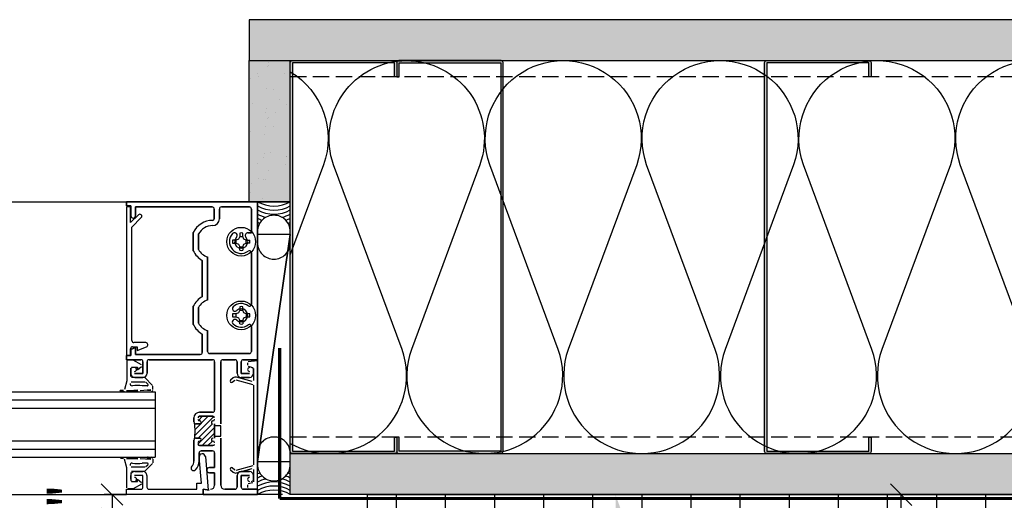
# Model space of a CAD drawing. Units: inches. Extents: x -71 to 927, y -720 to 301.
# Drawn here: x 615 to 631, y -360 to -353 of the extents above; entities that cross this region are included whole.
import ezdxf
from ezdxf import colors
from ezdxf.entities.mleader import LeaderData, LeaderLine
from ezdxf.math import Vec2, Vec3

# ---------------------------------------------------------------- set-up
doc = ezdxf.new("R2010")
doc.units = ezdxf.units.IN
doc.header["$MEASUREMENT"] = 0
doc.header["$PDMODE"] = 3
doc.linetypes.add('DASH', pattern=[0.35, 0.25, -0.1])
doc.layers.get('Defpoints').update_dxf_attribs({"lineweight": 0})
doc.layers.add('!74_Arch_Lines', color=7, linetype='Continuous', lineweight=25, transparency=0.25)
doc.layers.add('!74_Panels_Dimensions', color=5, linetype='Continuous', lineweight=25)
doc.styles.add('!74_Dim', font='isocpeur.ttf', dxfattribs={"width": 0.85})
doc.dimstyles.new('!74_3', dxfattribs={"dimscale": 4, "dimtxt": 0.15, "dimasz": 0.082, "dimexe": 0.03, "dimexo": 0.03, "dimgap": 0.045, "dimtad": 1, "dimdec": 4, "dimrnd": 0.0625, "dimzin": 0, "dimlunit": 4, "dimtxsty": '!74_Dim', "dimblk": 'OBLIQUE', "dimcen": 0.13, "dimclrd": 256, "dimclre": 256, "dimclrt": 256, "dimazin": 2, "dimtp": 0.25, "dimtm": 0.25, "dimtfac": 0.7, "dimtdec": 4, "dimtmove": 1, "dimatfit": 2, "dimldrblk": 'OPEN90', "dimfxl": 7, "dimtolj": 1, "dimlwd": -1, "dimlwe": -1, "dimarcsym": 0})

# ---------------------------------------------------------------- blocks, each defined once
blk = doc.blocks.new('*U344')
at = {"layer": '!74_Arch_Lines'}
h = blk.add_hatch(dxfattribs=at)
h.set_pattern_fill('AR-SAND', color=256, scale=0.25, angle=45)
h.set_pattern_definition([(82.5, (0.6171, 0.3125), (-0.351753, 0.329482), [0, -0.38, 0, -0.425, 0, -0.40625]), (52.5, (0.6171, 0.3125), (-0.186034, 0.811745), [0, -0.205, 0, -0.3425, 0, -0.13125]), (12.5, (0.3997, 0.09506), (0.549507, 0.551508), [0, -0.125, 0, -0.45, 0, -0.5875]), (2.5, (0.3997, 0.09506), (0.37626, 0.686566), [0, -0.0625, 0, -0.295, 0, -0.3375])])
h.paths.add_polyline_path([(-16.614, 0), (17.231, 0), (17.231, 0.625), (-16.614, 0.625)])
at = {"transparency": 33554457}
h = blk.add_hatch(color=256, dxfattribs=at)
h.dxf.hatch_style = 1
h.paths.add_polyline_path([(-16.614, 0), (17.231, 0), (17.231, 0.625), (-16.614, 0.625)])
at = {"layer": '!74_Arch_Lines'}
blk.add_lwpolyline([(-16.614, 0), (17.231, 0), (17.231, 0.625), (-16.614, 0.625)], close=True, dxfattribs=at)
blk = doc.blocks.new('*U351')
at = {"layer": '!74_Arch_Lines'}
h = blk.add_hatch(dxfattribs=at)
h.set_pattern_fill('AR-SAND', color=256, scale=0.25, angle=45)
h.set_pattern_definition([(82.5, (1.2474, 0.3125), (-0.351753, 0.329482), [0, -0.38, 0, -0.425, 0, -0.40625]), (52.5, (1.2474, 0.3125), (-0.186034, 0.811745), [0, -0.205, 0, -0.3425, 0, -0.13125]), (12.5, (1.02998, 0.09506), (0.549507, 0.551508), [0, -0.125, 0, -0.45, 0, -0.5875]), (2.5, (1.03, 0.09506), (0.37626, 0.686566), [0, -0.0625, 0, -0.295, 0, -0.3375])])
h.paths.add_polyline_path([(-16.614, 0), (17.862, 0), (17.862, 0.625), (-16.614, 0.625)])
at = {"transparency": 33554457}
h = blk.add_hatch(color=256, dxfattribs=at)
h.dxf.hatch_style = 1
h.paths.add_polyline_path([(-16.614, 0), (17.862, 0), (17.862, 0.625), (-16.614, 0.625)])
at = {"layer": '!74_Arch_Lines'}
blk.add_lwpolyline([(-16.614, 0), (17.862, 0), (17.862, 0.625), (-16.614, 0.625)], close=True, dxfattribs=at)
blk = doc.blocks.new('*U347')
at = {"layer": '!74_Arch_Lines'}
h = blk.add_hatch(dxfattribs=at)
h.set_pattern_fill('AR-SAND', color=256, scale=0.25, angle=45)
h.set_pattern_definition([(82.5, (0.9463, 0.3125), (-0.35175, 0.32948), [0, -0.38, 0, -0.425, 0, -0.40625]), (52.5, (0.9463, 0.3125), (-0.18603, 0.81174), [0, -0.205, 0, -0.3425, 0, -0.13125]), (12.5, (0.72888, 0.09506), (0.54951, 0.55151), [0, -0.125, 0, -0.45, 0, -0.5875]), (2.5, (0.7289, 0.09506), (0.37626, 0.68657), [0, -0.0625, 0, -0.295, 0, -0.3375])])
h.paths.add_polyline_path([(-0.604, 0), (1.551, 0), (1.551, 0.625), (-0.604, 0.625)])
at = {"transparency": 33554457}
h = blk.add_hatch(color=256, dxfattribs=at)
h.dxf.hatch_style = 1
h.paths.add_polyline_path([(-0.604, 0), (1.551, 0), (1.551, 0.625), (-0.604, 0.625)])
at = {"layer": '!74_Arch_Lines'}
blk.add_lwpolyline([(-0.604, 0), (1.551, 0), (1.551, 0.625), (-0.604, 0.625)], close=True, dxfattribs=at)
blk = doc.blocks.new('_Oblique')
at = {"color": 0, "linetype": 'ByBlock', "lineweight": -2}
blk.add_line((-0.5, -0.5), (0.5, 0.5), dxfattribs=at)
blk = doc.blocks.new('*D447')
at = {"layer": '!74_Panels_Dimensions', "transparency": 16777216}
for p, q in [((619.485, -359.793), (616.763, -359.793)), ((616.883, -359.793), (616.883, -360.168)), ((619.48, -360.168), (616.763, -360.168))]:
    blk.add_line(p, q, dxfattribs=at)
at = {"layer": 'Defpoints', "color": 0, "transparency": 16777216}
for p in [(619.605, -359.793), (616.883, -360.168), (619.6, -360.168)]:
    blk.add_point(p, dxfattribs=at)
at = {"layer": '!74_Panels_Dimensions', "transparency": 16777216, "xscale": 0.328, "yscale": 0.328, "zscale": 0.328}
for p, rotation in [((616.883, -359.793), 90), ((616.883, -360.168), 270)]:
    blk.add_blockref('_Oblique', p, dxfattribs=dict(at, rotation=rotation))
at = {"layer": '!74_Panels_Dimensions', "transparency": 16777216, "insert": (616.213, -359.981), "char_height": 0.6, "attachment_point": 5, "rotation": 90, "style": '!74_Dim'}
blk.add_mtext('\\A1;{\\H0.7x;\\S3/8;}"', dxfattribs=at)
blk = doc.blocks.new('_Open90')
at = {"color": 0, "linetype": 'ByBlock', "lineweight": -2}
for p, q in [((-0.5, 0.5), (0, 0)), ((0, 0), (-1, 0)), ((0, 0), (-0.5, -0.5))]:
    blk.add_line(p, q, dxfattribs=at)
blk = doc.blocks.new('*D480')
at = {"layer": '!74_Panels_Dimensions', "transparency": 16777216}
for p, q in [((629.021, -359.797), (628.815, -359.797)), ((628.935, -364.743), (628.935, -359.797)), ((629.534, -364.743), (628.815, -364.743))]:
    blk.add_line(p, q, dxfattribs=at)
at = {"layer": 'Defpoints', "color": 0, "transparency": 16777216}
for p in [(628.935, -359.797), (629.141, -359.797), (629.654, -364.743)]:
    blk.add_point(p, dxfattribs=at)
at = {"layer": '!74_Panels_Dimensions', "transparency": 16777216, "xscale": 0.328, "yscale": 0.328, "zscale": 0.328}
for p, rotation in [((628.935, -359.797), 90), ((628.935, -364.743), 270)]:
    blk.add_blockref('_Oblique', p, dxfattribs=dict(at, rotation=rotation))
at = {"layer": '!74_Panels_Dimensions', "transparency": 16777216, "insert": (628.525, -362.689), "char_height": 0.46, "attachment_point": 5, "rotation": 90, "style": '!74_Dim'}
blk.add_mtext('\\A1;D', dxfattribs=at)

msp = doc.modelspace()

# ---------------------------------------------------------------- hatches: boundary and pattern name
at = {"layer": '!74_Arch_Lines', "transparency": 33554559}
h = msp.add_hatch(color=256, dxfattribs=at)
h.dxf.hatch_style = 1
edge = h.paths.add_edge_path()
edge.add_line((619.63648, -353.16819), (621.19898, -353.16819))
edge.add_arc((621.19898, -353.19944), 0.03125, 0, 90, ccw=False)
edge.add_line((621.23023, -353.19944), (621.23023, -353.41819))
edge.add_line((621.23023, -353.41819), (621.19507, -353.41819))
edge.add_line((621.19507, -353.41819), (621.19507, -353.20334))
edge.add_line((621.19507, -353.20334), (619.64038, -353.20334))
edge.add_line((619.64038, -353.20334), (619.64038, -359.13303))
edge.add_line((619.64038, -359.13303), (621.19507, -359.13303))
edge.add_line((621.19507, -359.13303), (621.19507, -358.91819))
edge.add_line((621.19507, -358.91819), (621.23023, -358.91819))
edge.add_line((621.23023, -358.91819), (621.23023, -359.13694))
edge.add_arc((621.19898, -359.13694), 0.03125, 270, 360, ccw=False)
edge.add_line((621.19898, -359.16819), (619.63648, -359.16819))
edge.add_arc((619.63648, -359.13694), 0.03125, 180, 270, ccw=False)
edge.add_line((619.60523, -359.13694), (619.60523, -353.19944))
edge.add_arc((619.63648, -353.19944), 0.03125, 90, 180, ccw=False)
h = msp.add_hatch(color=256, dxfattribs=at)
h.dxf.hatch_style = 1
edge = h.paths.add_edge_path()
edge.add_line((622.82398, -353.16819), (621.26148, -353.16819))
edge.add_arc((621.26148, -353.19944), 0.03125, 90, 180)
edge.add_line((621.23023, -353.19944), (621.23023, -353.41819))
edge.add_line((621.23023, -353.41819), (621.26538, -353.41819))
edge.add_line((621.26538, -353.41819), (621.26538, -353.20334))
edge.add_line((621.26538, -353.20334), (622.82007, -353.20334))
edge.add_line((622.82007, -353.20334), (622.82007, -359.13303))
edge.add_line((622.82007, -359.13303), (621.26538, -359.13303))
edge.add_line((621.26538, -359.13303), (621.26538, -358.91819))
edge.add_line((621.26538, -358.91819), (621.23023, -358.91819))
edge.add_line((621.23023, -358.91819), (621.23023, -359.13694))
edge.add_arc((621.26148, -359.13694), 0.03125, 180, 270)
edge.add_line((621.26148, -359.16819), (622.82398, -359.16819))
edge.add_arc((622.82398, -359.13694), 0.03125, 270, 360)
edge.add_line((622.85523, -359.13694), (622.85523, -353.19944))
edge.add_arc((622.82398, -353.19944), 0.03125, 0, 90)
h = msp.add_hatch(color=256, dxfattribs=at)
h.dxf.hatch_style = 1
edge = h.paths.add_edge_path()
edge.add_line((626.88064, -353.16819), (628.44314, -353.16819))
edge.add_arc((628.44314, -353.19944), 0.03125, 0, 90, ccw=False)
edge.add_line((628.47439, -353.19944), (628.47439, -353.41819))
edge.add_line((628.47439, -353.41819), (628.43923, -353.41819))
edge.add_line((628.43923, -353.41819), (628.43923, -353.20334))
edge.add_line((628.43923, -353.20334), (626.88455, -353.20334))
edge.add_line((626.88455, -353.20334), (626.88455, -359.13303))
edge.add_line((626.88455, -359.13303), (628.43923, -359.13303))
edge.add_line((628.43923, -359.13303), (628.43923, -358.91819))
edge.add_line((628.43923, -358.91819), (628.47439, -358.91819))
edge.add_line((628.47439, -358.91819), (628.47439, -359.13694))
edge.add_arc((628.44314, -359.13694), 0.03125, 270, 360, ccw=False)
edge.add_line((628.44314, -359.16819), (626.88064, -359.16819))
edge.add_arc((626.88064, -359.13694), 0.03125, 180, 270, ccw=False)
edge.add_line((626.84939, -359.13694), (626.84939, -353.19944))
edge.add_arc((626.88064, -353.19944), 0.03125, 90, 180, ccw=False)
at = {"layer": '!74_Arch_Lines', "transparency": 33554483}
h = msp.add_hatch(dxfattribs=at)
h.set_pattern_fill('ANSI37', color=256, scale=6, angle=45, style=0)
h.set_pattern_definition([(90, (-335.7727, -1510.8468), (-0.75, 4e-16), []), (180, (-335.7727, -1510.8468), (-4e-16, -0.75), [])])
h.paths.add_polyline_path([(570.42659, -361.79319), (570.42659, -359.79319), (547.48444, -359.79319), (547.48444, -361.79319)])
h.paths.add_polyline_path([(620.77857, -359.79319), (620.77857, -361.79319), (653.45064, -361.79319), (653.45064, -359.79319)])

# ---------------------------------------------------------------- linework, layer by layer
at = {"layer": '!74_Arch_Lines', "linetype": 'DASH'}
for p, q in [((653.45064, -353.41819), (619.60523, -353.41833)), ((653.45064, -358.91834), (619.60523, -358.91834))]:
    msp.add_line(p, q, dxfattribs=at)
at = {"layer": '!74_Arch_Lines'}
for p, q in [((574.10523, -355.32319), (617.10523, -355.32319)), ((619.10523, -355.32319), (617.10523, -355.32319)), ((617.10523, -355.32319), (617.10523, -355.38519)), ((617.10523, -355.38519), (617.10523, -355.32319)), ((617.10523, -355.32319), (619.10523, -355.32319)), ((618.98023, -355.32319), (619.60523, -355.32319)), ((619.10523, -357.73519), (619.10523, -355.32319)), ((619.10523, -355.32319), (619.10523, -357.73519)), ((617.10523, -355.38519), (617.16723, -355.38519)), ((617.16723, -355.38519), (617.10523, -355.38519)), ((617.16523, -355.40744), (617.10523, -355.40219)), ((617.10523, -355.40219), (617.10523, -357.67319)), ((617.16523, -355.64219), (617.16523, -355.40744)), ((617.16723, -355.38519), (617.16723, -355.53519)), ((617.16723, -355.53519), (617.16723, -355.38519)), ((617.24323, -355.53519), (617.24323, -355.40319)), ((617.24323, -355.40319), (618.41123, -355.40319)), ((618.41123, -355.40319), (617.24323, -355.40319)), ((617.24323, -355.40319), (617.24323, -355.53519)), ((618.44223, -355.43419), (618.44223, -355.58319)), ((618.44223, -355.58319), (618.44223, -355.43419)), ((618.52223, -355.58319), (618.52223, -355.43419)), ((618.52223, -355.43419), (618.52223, -355.58319)), ((618.55323, -355.40319), (618.98023, -355.40319)), ((618.98023, -355.40319), (618.55323, -355.40319)), ((619.01123, -355.43419), (619.01123, -355.797)), ((619.01123, -355.797), (619.01123, -355.43419)), ((617.28473, -355.52269), (617.16523, -355.64219)), ((617.18523, -355.70987), (617.32857, -355.56653)), ((617.18523, -357.44419), (617.18523, -355.70987)), ((618.12323, -355.79466), (618.12323, -356.07171)), ((618.12323, -356.07171), (618.12323, -355.79466)), ((619.01123, -355.797), (618.95695, -355.797)), ((618.95695, -355.797), (619.01123, -355.797)), ((619.10523, -355.95215), (619.10523, -355.77806)), ((618.20323, -356.05247), (618.20323, -355.8139)), ((618.20323, -355.8139), (618.20323, -356.05247)), ((618.77805, -355.91082), (618.72325, -355.91082)), ((618.81609, -355.89405), (618.77805, -355.91082)), ((618.77805, -355.95556), (618.77805, -355.91082)), ((618.83286, -355.85601), (618.81609, -355.89405)), ((618.83286, -355.80121), (618.83286, -355.85601)), ((618.83286, -355.85601), (618.8776, -355.85601)), ((618.8776, -355.85601), (618.8776, -355.80121)), ((618.89437, -355.89405), (618.8776, -355.85601)), ((618.9324, -355.91082), (618.89437, -355.89405)), ((618.9324, -355.91082), (618.9872, -355.91082)), ((618.9324, -355.95556), (618.9324, -355.91082)), ((619.60523, -355.82387), (619.10523, -355.82387)), ((619.10523, -355.82387), (619.10523, -359.29251)), ((619.60523, -355.82387), (619.10523, -359.29251)), ((619.10523, -359.29251), (619.60523, -355.82387)), ((618.72325, -355.95556), (618.77805, -355.95556)), ((618.77805, -355.95556), (618.81609, -355.97233)), ((618.81609, -355.97233), (618.83286, -356.01036)), ((618.83286, -356.06517), (618.83286, -356.01036)), ((618.83286, -356.01036), (618.8776, -356.01036)), ((618.8776, -356.01036), (618.89437, -355.97233)), ((618.8776, -356.01036), (618.8776, -356.06517)), ((618.89437, -355.97233), (618.9324, -355.95556)), ((618.9872, -355.95556), (618.9324, -355.95556)), ((618.26123, -356.2183), (618.26123, -356.77308)), ((618.26123, -356.77308), (618.26123, -356.2183)), ((618.34123, -356.82527), (618.34123, -356.1661)), ((618.34123, -356.1661), (618.34123, -356.82527)), ((619.01123, -356.10318), (619.01123, -356.8882)), ((619.01123, -356.8882), (619.01123, -356.10318)), ((618.12323, -356.91966), (618.12323, -357.19671)), ((618.12323, -357.19671), (618.12323, -356.91966)), ((618.20323, -357.17747), (618.20323, -356.9389)), ((618.20323, -356.9389), (618.20323, -357.17747)), ((618.83286, -356.98101), (618.81609, -357.01905)), ((618.83286, -356.92621), (618.83286, -356.98101)), ((618.83286, -356.98101), (618.8776, -356.98101)), ((618.8776, -356.98101), (618.8776, -356.92621)), ((618.89437, -357.01905), (618.8776, -356.98101)), ((618.77805, -357.03582), (618.72325, -357.03582)), ((618.72325, -357.08056), (618.77805, -357.08056)), ((618.81609, -357.01905), (618.77805, -357.03582)), ((618.77805, -357.08056), (618.77805, -357.03582)), ((618.77805, -357.08056), (618.81609, -357.09733)), ((618.81609, -357.09733), (618.83286, -357.13536)), ((618.83286, -357.19017), (618.83286, -357.13536)), ((618.83286, -357.13536), (618.8776, -357.13536)), ((618.8776, -357.13536), (618.89437, -357.09733)), ((618.8776, -357.13536), (618.8776, -357.19017)), ((618.9324, -357.03582), (618.89437, -357.01905)), ((618.89437, -357.09733), (618.9324, -357.08056)), ((618.9324, -357.03582), (618.9324, -357.08056)), ((618.9872, -357.03582), (618.9324, -357.03582)), ((618.9324, -357.08056), (618.9872, -357.08056)), ((618.34123, -357.61019), (618.34123, -357.2911)), ((618.34123, -357.2911), (618.34123, -357.61019)), ((619.01123, -357.22818), (619.01123, -357.61019)), ((619.01123, -357.61019), (619.01123, -357.22818)), ((618.26123, -357.3433), (618.26123, -357.62419)), ((618.26123, -357.62419), (618.26123, -357.3433)), ((617.16523, -357.66794), (617.16523, -357.56819)), ((617.24323, -357.54919), (617.16723, -357.58067)), ((617.16723, -357.58067), (617.24323, -357.54919)), ((617.16723, -357.58067), (617.16723, -357.67319)), ((617.16723, -357.67319), (617.16723, -357.58067)), ((617.19623, -357.53719), (617.26823, -357.53719)), ((617.39732, -357.47519), (617.21623, -357.47519)), ((617.24323, -357.65519), (617.24323, -357.54919)), ((617.24323, -357.54919), (617.24323, -357.65519)), ((617.26823, -357.53719), (617.26823, -357.59719)), ((617.26823, -357.59719), (617.40991, -357.5385)), ((617.10523, -357.67319), (617.16523, -357.66794)), ((617.16723, -357.67319), (617.10523, -357.67319)), ((617.10523, -357.67319), (617.10523, -357.73519)), ((617.10523, -357.73519), (617.10523, -357.67319)), ((617.10523, -357.67319), (617.16723, -357.67319)), ((617.10523, -357.73519), (617.32423, -357.73519)), ((617.32423, -357.73519), (617.10523, -357.73519)), ((617.19822, -357.74019), (617.12223, -357.74019)), ((617.33083, -357.81443), (617.20572, -357.7422)), ((618.23023, -357.65519), (617.24323, -357.65519)), ((617.24323, -357.65519), (618.23023, -357.65519)), ((617.44823, -357.73519), (618.41823, -357.73519)), ((618.41823, -357.73519), (617.44823, -357.73519)), ((618.98023, -357.64119), (618.37223, -357.64119)), ((618.37223, -357.64119), (618.98023, -357.64119)), ((618.57423, -357.73519), (618.76223, -357.73519)), ((618.76223, -357.73519), (618.57423, -357.73519)), ((618.88623, -357.73519), (619.10523, -357.73519)), ((619.10523, -357.73519), (618.88623, -357.73519)), ((617.10723, -357.75519), (617.10723, -358.06019)), ((617.16723, -357.99019), (617.16723, -357.86519)), ((617.16723, -357.88619), (617.16723, -357.94319)), ((617.16723, -357.94319), (617.16723, -357.88619)), ((617.18223, -357.85019), (617.26923, -357.85019)), ((617.26923, -357.89019), (617.33274, -357.83876)), ((617.26923, -357.85019), (617.26923, -357.89019)), ((617.35523, -357.76619), (617.35523, -357.94519)), ((617.35523, -357.94519), (617.35523, -357.76619)), ((617.41723, -357.94319), (617.41723, -357.76619)), ((617.41723, -357.76619), (617.41723, -357.94319)), ((618.44923, -357.76619), (618.44923, -358.50719)), ((618.44923, -358.50719), (618.44923, -357.76619)), ((618.54323, -358.71519), (618.54323, -357.76619)), ((618.54323, -357.76619), (618.54323, -358.71519)), ((618.79323, -357.76619), (618.79323, -357.94319)), ((618.79323, -357.94319), (618.79323, -357.76619)), ((618.85523, -357.94519), (618.85523, -357.76619)), ((618.85523, -357.76619), (618.85523, -357.94519)), ((618.94923, -357.78258), (618.94923, -357.82019)), ((618.96035, -357.83468), (619.03211, -357.85391)), ((619.10523, -357.75519), (618.96292, -357.76764)), ((619.04323, -357.8684), (619.04323, -358.05427)), ((619.04323, -357.94319), (619.04323, -357.88619)), ((619.04323, -357.88619), (619.04323, -357.94319)), ((619.10523, -359.71319), (619.10523, -357.75519)), ((617.37467, -358.00519), (617.18223, -358.00519)), ((617.35523, -357.94519), (617.22723, -357.94519)), ((617.22723, -357.94519), (617.35523, -357.94519)), ((617.22923, -358.00519), (617.35523, -358.00519)), ((617.35523, -358.00519), (617.22923, -358.00519)), ((617.50283, -358.12715), (617.38527, -358.00958)), ((618.73329, -358.01506), (618.69237, -358.04939)), ((618.71808, -358.08004), (618.75901, -358.0457)), ((618.77253, -358.0427), (619.03211, -358.11225)), ((619.02435, -358.06876), (618.78288, -358.00406)), ((618.98323, -357.94519), (618.85523, -357.94519)), ((618.85523, -357.94519), (618.98323, -357.94519)), ((618.85523, -358.00519), (618.98123, -358.00519)), ((618.98123, -358.00519), (618.85523, -358.00519)), ((617.10723, -358.06019), (617.07175, -358.1926)), ((617.17684, -358.07519), (617.3881, -358.07519)), ((617.2204, -358.20383), (617.27556, -358.1968)), ((617.30967, -358.20519), (617.47317, -358.19317)), ((617.4181, -358.13519), (617.34098, -358.13519)), ((617.39871, -358.07958), (617.42871, -358.10958)), ((617.47568, -358.20358), (617.42485, -358.20519)), ((617.50668, -358.19221), (617.50723, -358.13775)), ((619.04323, -358.12674), (619.04323, -359.34163)), ((573.66773, -358.3497), (617.54273, -358.3497)), ((575.19873, -358.2247), (617.54273, -358.2247)), ((617.05726, -358.20372), (617.01281, -358.20372)), ((617.01281, -358.22372), (617.07261, -358.22372)), ((617.1011, -358.20519), (617.18461, -358.20519)), ((617.18461, -358.20519), (617.2204, -358.20383)), ((617.27556, -358.20372), (617.22188, -358.20372)), ((617.22188, -358.22372), (617.28195, -358.22372)), ((617.43019, -358.22446), (617.48262, -358.22494)), ((617.54273, -358.2247), (617.54273, -359.2247)), ((573.66773, -358.4747), (617.54273, -358.4747)), ((618.13223, -358.62519), (618.13223, -358.68419)), ((618.13223, -358.68419), (618.13223, -358.62519)), ((618.14824, -358.89333), (618.43754, -358.60403)), ((618.15145, -358.80173), (618.35299, -358.60019)), ((618.20174, -358.66305), (618.2646, -358.60019)), ((618.41823, -358.53819), (618.21923, -358.53819)), ((618.21923, -358.53819), (618.41823, -358.53819)), ((618.21923, -358.60019), (618.42423, -358.60019)), ((618.42423, -358.60019), (618.21923, -358.60019)), ((618.16323, -358.71519), (618.22173, -358.71519)), ((618.22173, -358.71519), (618.16323, -358.71519)), ((618.19424, -359.0241), (618.44923, -358.76912)), ((618.19677, -358.93319), (618.41561, -358.71434)), ((618.44923, -358.71519), (618.44923, -358.93319)), ((618.44923, -358.93319), (618.44923, -358.71519)), ((618.54323, -358.74519), (618.44923, -358.74519)), ((618.44923, -358.74519), (618.44923, -358.90319)), ((618.54323, -358.90319), (618.54323, -358.74519)), ((618.22173, -358.93319), (618.16323, -358.93319)), ((618.16323, -358.93319), (618.22173, -358.93319)), ((618.25854, -359.04819), (618.44923, -358.8575)), ((618.44923, -358.90319), (618.54323, -358.90319)), ((618.54323, -359.65119), (618.54323, -358.93319)), ((618.54323, -358.93319), (618.54323, -359.65119)), ((573.66773, -358.9747), (617.54273, -358.9747)), ((573.69873, -359.0997), (617.54273, -359.0997)), ((618.13223, -358.96419), (618.13223, -359.28619)), ((618.13223, -359.28619), (618.13223, -358.96419)), ((618.42423, -359.04819), (618.21923, -359.04819)), ((618.21923, -359.04819), (618.42423, -359.04819)), ((618.34693, -359.04819), (618.41736, -358.97776)), ((575.19873, -359.2247), (617.54273, -359.2247)), ((617.0128, -359.22466), (617.07261, -359.22466)), ((617.05726, -359.24466), (617.01281, -359.24466)), ((617.10723, -359.38819), (617.07175, -359.25578)), ((617.1011, -359.24319), (617.18461, -359.24319)), ((617.18461, -359.24319), (617.2204, -359.24455)), ((617.2204, -359.24455), (617.27556, -359.25158)), ((617.22188, -359.22466), (617.28195, -359.22466)), ((617.27556, -359.24466), (617.22188, -359.24466)), ((617.30967, -359.24319), (617.47317, -359.25521)), ((617.47568, -359.2448), (617.42485, -359.24319)), ((617.43019, -359.22392), (617.48262, -359.22344)), ((617.50668, -359.25617), (617.50723, -359.31063)), ((618.21223, -359.28619), (618.21223, -359.15919)), ((618.21223, -359.15919), (618.21223, -359.28619)), ((618.24841, -359.61919), (618.21386, -359.22428)), ((618.24323, -359.12819), (618.41823, -359.12819)), ((618.41823, -359.12819), (618.24323, -359.12819)), ((618.3075, -359.21609), (618.35223, -359.72729)), ((618.44923, -359.15919), (618.44923, -359.38219)), ((618.44923, -359.38219), (618.44923, -359.15919)), ((619.10523, -359.16422), (619.10523, -359.33831)), ((617.10723, -359.69319), (617.10723, -359.38819)), ((617.17684, -359.37319), (617.3881, -359.37319)), ((617.4181, -359.31319), (617.34098, -359.31319)), ((617.50283, -359.32123), (617.38527, -359.43879)), ((617.39871, -359.3688), (617.42871, -359.3388)), ((618.44923, -359.38219), (618.36923, -359.38219)), ((618.36923, -359.38219), (618.44923, -359.38219)), ((618.75901, -359.42268), (618.71808, -359.38834)), ((619.03211, -359.35612), (618.77253, -359.42568)), ((618.78288, -359.46431), (619.02435, -359.39961)), ((619.10523, -359.29251), (619.60523, -359.29251)), ((617.16723, -359.45819), (617.16723, -359.58319)), ((617.16723, -359.56219), (617.16723, -359.50519)), ((617.37467, -359.44319), (617.18223, -359.44319)), ((617.35523, -359.50319), (617.22723, -359.50319)), ((617.22923, -359.44319), (617.35323, -359.44319)), ((617.35523, -359.68319), (617.35523, -359.50319)), ((617.41523, -359.50519), (617.41523, -359.68219)), ((618.36923, -359.46219), (618.44923, -359.46219)), ((618.44923, -359.46219), (618.36923, -359.46219)), ((618.44923, -359.46219), (618.44923, -359.65119)), ((618.44923, -359.65119), (618.44923, -359.46219)), ((618.69237, -359.41898), (618.73329, -359.45332)), ((618.79323, -359.50519), (618.79323, -359.68219)), ((618.79323, -359.68219), (618.79323, -359.50519)), ((618.98123, -359.44319), (618.85523, -359.44319)), ((618.85523, -359.44319), (618.98123, -359.44319)), ((618.85523, -359.68319), (618.85523, -359.50319)), ((618.85523, -359.50319), (618.98323, -359.50319)), ((618.98323, -359.50319), (618.85523, -359.50319)), ((618.85523, -359.50319), (618.85523, -359.68319)), ((619.04323, -359.4141), (619.04323, -359.59998)), ((619.04323, -359.56219), (619.04323, -359.50519)), ((619.04323, -359.50519), (619.04323, -359.56219)), ((617.18223, -359.59819), (617.26923, -359.59819)), ((617.33083, -359.63395), (617.20572, -359.70618)), ((617.26923, -359.59819), (617.26923, -359.55819)), ((617.26923, -359.55819), (617.33274, -359.60962)), ((618.17823, -359.71319), (618.17823, -359.61919)), ((618.17823, -359.61919), (618.24841, -359.61919)), ((618.94923, -359.64819), (618.94923, -359.6858)), ((619.03211, -359.61447), (618.96035, -359.6337)), ((618.96292, -359.70074), (619.10523, -359.71319)), ((574.10523, -359.79319), (617.10523, -359.79319)), ((617.10523, -359.79319), (617.10523, -359.71319)), ((617.10523, -359.71319), (617.32523, -359.71319)), ((618.27223, -359.79319), (617.10523, -359.79319)), ((617.19822, -359.70819), (617.12223, -359.70819)), ((617.44623, -359.71319), (618.17823, -359.71319)), ((618.35223, -359.72729), (618.27223, -359.71319)), ((618.27223, -359.71319), (618.27223, -359.79319)), ((618.36423, -359.72941), (618.27223, -359.71319)), ((618.27223, -359.71319), (618.27223, -359.79319)), ((618.27223, -359.79319), (618.27223, -359.71319)), ((618.27223, -359.71319), (618.36423, -359.72941)), ((618.27223, -359.79319), (619.10523, -359.79319)), ((619.10523, -359.79319), (618.27223, -359.79319)), ((618.76223, -359.71319), (618.60523, -359.71319)), ((618.60523, -359.71319), (618.76223, -359.71319)), ((619.10523, -359.71319), (618.88523, -359.71319)), ((618.88523, -359.71319), (619.10523, -359.71319)), ((619.10523, -359.79319), (619.10523, -359.71319)), ((619.10523, -359.71319), (619.10523, -359.79319))]:
    msp.add_line(p, q, dxfattribs=at)
for points in [[(619.63648, -353.16819), (621.19898, -353.16819, -0.41421356), (621.23023, -353.19944), (621.23023, -353.41819), (621.19507, -353.41819), (621.19507, -353.20334), (619.64038, -353.20334), (619.64038, -359.13303), (621.19507, -359.13303), (621.19507, -358.91819), (621.23023, -358.91819), (621.23023, -359.13694, -0.41421356), (621.19898, -359.16819), (619.63648, -359.16819, -0.41421356), (619.60523, -359.13694), (619.60523, -353.19944, -0.41421356)], [(622.82398, -353.16819), (621.26148, -353.16819, 0.41421356), (621.23023, -353.19944), (621.23023, -353.41819), (621.26538, -353.41819), (621.26538, -353.20334), (622.82007, -353.20334), (622.82007, -359.13303), (621.26538, -359.13303), (621.26538, -358.91819), (621.23023, -358.91819), (621.23023, -359.13694, 0.41421356), (621.26148, -359.16819), (622.82398, -359.16819, 0.41421356), (622.85523, -359.13694), (622.85523, -353.19944, 0.41421356)], [(626.88064, -353.16819), (628.44314, -353.16819, -0.41421356), (628.47439, -353.19944), (628.47439, -353.41819), (628.43923, -353.41819), (628.43923, -353.20334), (626.88455, -353.20334), (626.88455, -359.13303), (628.43923, -359.13303), (628.43923, -358.91819), (628.47439, -358.91819), (628.47439, -359.13694, -0.41421356), (628.44314, -359.16819), (626.88064, -359.16819, -0.41421356), (626.84939, -359.13694), (626.84939, -353.19944, -0.41421356)]]:
    msp.add_lwpolyline(points, format="xyb", close=True, dxfattribs=at)
for points in [[(619.60523, -359.01505, 0.69345951), (621.31143, -357.57818), (620.26518, -354.75816, -0.5158074), (621.37801, -353.16819)], [(621.37801, -353.16819, -0.51825007), (622.50001, -354.7582), (621.45376, -357.57821, 1.41711273), (623.69778, -357.57821), (622.65153, -354.7582, -1.41711273), (624.89554, -354.7582), (623.8493, -357.57821, 1.41711273), (626.09331, -357.57821), (625.04706, -354.7582, -1.41711273), (627.29107, -354.7582), (626.24483, -357.57821, 1.41711273), (628.48884, -357.57821), (627.44259, -354.7582, -1.41711273), (629.6866, -354.7582), (628.64036, -357.57821, 1.41711273), (630.88437, -357.57821), (629.83812, -354.7582, -1.41711273), (632.08213, -354.7582)], [(619.60523, -353.33838, -0.35691717), (620.11366, -354.75816), (619.60523, -356.12858)]]:
    msp.add_lwpolyline(points, format="xyb", dxfattribs=at)
at = {"layer": '!74_Arch_Lines', "const_width": 0.05}
for points in [[(619.44274, -359.85569), (619.44274, -357.55445)], [(653.45064, -359.85569), (619.44274, -359.85569)]]:
    msp.add_lwpolyline(points, dxfattribs=at)
at = {"layer": '!74_Arch_Lines', "transparency": 33554483}
msp.add_lwpolyline([(620.78387, -359.79319), (653.45064, -359.79319), (653.45064, -361.79319), (620.78387, -361.79319)], close=True, dxfattribs=at)
at = {"layer": '!74_Arch_Lines'}
for centre in [(618.85523, -355.93319), (618.85523, -357.05819)]:
    msp.add_circle(centre, 0.219, dxfattribs=at)
for centre, radius, start, end in [((619.35523, -354.87869), 0.50998, 240.645424, 299.354576), ((618.41123, -355.43419), 0.031, 0, 90), ((618.41123, -355.43419), 0.031, 0, 90), ((618.55323, -355.43419), 0.031, 90, 180), ((618.55323, -355.43419), 0.031, 90, 180), ((618.98023, -355.43419), 0.031, 0, 90), ((618.98023, -355.43419), 0.031, 0, 90), ((619.35523, -354.94119), 0.50998, 240.645424, 299.354576), ((619.35523, -355.00369), 0.50998, 240.645424, 299.354576), ((617.20523, -355.53519), 0.038, 180, 0), ((617.20523, -355.53519), 0.038, 180, 0), ((617.30665, -355.54461), 0.031, 315, 135), ((618.41723, -355.93319), 0.325, 90.000001, 154.771532), ((618.41723, -355.93319), 0.325, 90.000001, 154.771532), ((618.41723, -355.58319), 0.025, 270.000001, 0), ((618.41723, -355.58319), 0.025, 270.000001, 0), ((618.41723, -355.58319), 0.105, 270.000001, 0), ((618.41723, -355.58319), 0.105, 270.000001, 0), ((619.35523, -355.06619), 0.50998, 240.645424, 256.111112), ((619.35323, -355.77806), 0.248, 89.537932, 180), ((619.35523, -355.12869), 0.50998, 240.645424, 249.292004), ((619.35523, -355.19119), 0.50998, 240.645424, 244.916636), ((619.35723, -355.77806), 0.248, 0, 90.462068), ((619.35523, -355.06619), 0.50998, 283.888888, 299.354576), ((619.35523, -355.12869), 0.50998, 290.707996, 299.354576), ((619.35523, -355.19119), 0.50998, 295.083364, 299.354576), ((618.41723, -355.93319), 0.245, 90.000001, 150.864343), ((618.41723, -355.93319), 0.245, 90.000001, 150.864343), ((618.7535, -355.837), 0.04, 316.60155, 136.60155), ((618.7535, -355.837), 0.04, 316.60155, 136.60155), ((618.95695, -355.837), 0.04, 90, 223.39845), ((618.95695, -355.837), 0.04, 90, 223.39845), ((618.85523, -355.93319), 0.18, 136.60155, 306.328718), ((618.85523, -355.93319), 0.18, 136.60155, 306.328718), ((618.85523, -355.93319), 0.13386, 170.379397, 189.620603), ((618.85523, -355.93319), 0.1, 136.60155, 43.39845), ((618.85523, -355.93319), 0.1, 136.60155, 43.39845), ((618.85523, -355.93319), 0.13386, 80.379397, 99.620603), ((618.85523, -355.93319), 0.13386, 350.379397, 9.620603), ((618.41723, -355.93319), 0.325, 205.228468, 241.314598), ((618.41723, -355.93319), 0.325, 205.228468, 241.314598), ((618.41723, -355.93319), 0.245, 209.135657, 251.92847), ((618.41723, -355.93319), 0.245, 209.135657, 251.92847), ((618.85523, -355.93319), 0.13386, 260.379397, 279.620603), ((618.98023, -356.10318), 0.031, 0, 126.328718), ((618.98023, -356.10318), 0.031, 0, 126.328718), ((619.35323, -355.95215), 0.248, 180, 270.462068), ((619.35723, -355.95215), 0.248, 269.537932, 0), ((618.41723, -357.05819), 0.325, 118.685402, 154.771532), ((618.41723, -357.05819), 0.325, 118.685402, 154.771532), ((618.41723, -357.05819), 0.245, 108.07153, 150.864343), ((618.41723, -357.05819), 0.245, 108.07153, 150.864343), ((618.75904, -356.95647), 0.04, 133.39845, 313.39845), ((618.75904, -356.95647), 0.04, 133.39845, 313.39845), ((618.85523, -357.05819), 0.18, 53.671282, 133.39845), ((618.85523, -357.05819), 0.18, 53.671282, 133.39845), ((618.85523, -357.05819), 0.1, 226.60155, 133.39845), ((618.85523, -357.05819), 0.1, 226.60155, 133.39845), ((618.85523, -357.05819), 0.13386, 80.379397, 99.620603), ((618.98023, -356.8882), 0.031, 233.671282, 0), ((618.98023, -356.8882), 0.031, 233.671282, 0), ((618.75904, -357.15991), 0.04, 46.60155, 226.60155), ((618.75904, -357.15991), 0.04, 46.60155, 226.60155), ((618.85523, -357.05819), 0.13386, 170.379397, 189.620603), ((618.85523, -357.05819), 0.13386, 350.379397, 9.620603), ((618.41723, -357.05819), 0.325, 205.228468, 241.314598), ((618.41723, -357.05819), 0.325, 205.228468, 241.314598), ((618.41723, -357.05819), 0.245, 209.135657, 251.92847), ((618.41723, -357.05819), 0.245, 209.135657, 251.92847), ((618.85523, -357.05819), 0.18, 226.60155, 306.328718), ((618.85523, -357.05819), 0.18, 226.60155, 306.328718), ((618.85523, -357.05819), 0.13386, 260.379397, 279.620603), ((618.98023, -357.22818), 0.031, 0, 126.328718), ((618.98023, -357.22818), 0.031, 0, 126.328718), ((617.21623, -357.44419), 0.031, 180, 270), ((617.19623, -357.56819), 0.031, 90, 180), ((617.39732, -357.5081), 0.03291, 292.5, 90), ((617.32423, -357.76619), 0.031, 0, 90), ((617.32423, -357.76619), 0.031, 0, 90), ((617.44823, -357.76619), 0.031, 90, 180), ((617.44823, -357.76619), 0.031, 90, 180), ((618.23023, -357.62419), 0.031, 270, 0), ((618.23023, -357.62419), 0.031, 270, 0), ((618.37223, -357.61019), 0.031, 180, 270), ((618.37223, -357.61019), 0.031, 180, 270), ((618.41823, -357.76619), 0.031, 0, 90), ((618.41823, -357.76619), 0.031, 0, 90), ((618.57423, -357.76619), 0.031, 90, 180), ((618.57423, -357.76619), 0.031, 90, 180), ((618.76223, -357.76619), 0.031, 0, 90), ((618.76223, -357.76619), 0.031, 0, 90), ((618.88623, -357.76619), 0.031, 90, 180), ((618.88623, -357.76619), 0.031, 90, 180), ((618.98023, -357.61019), 0.031, 270, 0), ((618.98023, -357.61019), 0.031, 270, 0), ((617.19823, -357.88619), 0.031, 90, 180), ((617.19823, -357.88619), 0.031, 90, 180), ((617.22723, -357.88519), 0.03, 270, 90), ((617.22723, -357.88519), 0.03, 270, 90), ((618.98323, -357.88519), 0.03, 90, 270), ((618.98323, -357.88519), 0.03, 90, 270), ((619.01223, -357.88619), 0.031, 0, 90), ((619.01223, -357.88619), 0.031, 0, 90), ((617.22923, -357.94319), 0.062, 180, 270), ((617.22923, -357.94319), 0.062, 180, 270), ((617.35523, -357.94319), 0.062, 270, 0), ((617.35523, -357.94319), 0.062, 270, 0), ((618.70523, -358.06472), 0.02, 130, 310), ((618.76865, -358.05719), 0.055, 75, 130), ((618.85523, -357.94319), 0.062, 180, 270), ((618.85523, -357.94319), 0.062, 180, 270), ((618.98123, -357.94319), 0.062, 270, 0), ((618.98123, -357.94319), 0.062, 270, 0), ((617.18834, -358.10519), 0.03, 165.003643, 270.003562), ((617.26902, -358.49841), 0.37028, 78.794899, 101.205101), ((617.4181, -358.12019), 0.015, 270, 45.000456), ((617.01281, -358.21372), 0.01, 90, 270), ((617.22188, -358.21372), 0.01, 90, 270), ((617.4746, -358.19603), 0.03, 285.507055, 345.008073), ((618.21923, -358.62519), 0.087, 90, 180), ((618.21923, -358.62519), 0.087, 90, 180), ((618.21923, -358.62519), 0.025, 90, 180), ((618.21923, -358.62519), 0.025, 90, 180), ((618.21923, -358.64519), 0.025, 180, 270), ((618.21923, -358.64519), 0.025, 180, 270), ((618.41823, -358.50719), 0.031, 270, 0), ((618.41823, -358.50719), 0.031, 270, 0), ((618.42423, -358.62519), 0.025, 0, 90), ((618.42423, -358.62519), 0.025, 0, 90), ((618.42423, -358.64519), 0.025, 270, 0), ((618.42423, -358.64519), 0.025, 270, 0), ((618.16323, -358.68419), 0.031, 180, 270), ((618.16323, -358.68419), 0.031, 180, 270), ((617.48393, -358.82419), 0.6679, 349.816939, 10.183061), ((618.22173, -358.69269), 0.0225, 270, 90), ((618.22173, -358.69269), 0.0225, 270, 90), ((618.42173, -358.69269), 0.0225, 90, 254.230351), ((618.42173, -358.69269), 0.0225, 90, 254.230351), ((618.16323, -358.96419), 0.031, 90, 180), ((618.16323, -358.96419), 0.031, 90, 180), ((618.22173, -358.95569), 0.0225, 270, 90), ((618.22173, -358.95569), 0.0225, 270, 90), ((618.42173, -358.95569), 0.0225, 90, 258.804628), ((618.42173, -358.95569), 0.0225, 90, 258.804628), ((619.35323, -359.16422), 0.248, 89.537932, 180), ((619.35723, -359.16422), 0.248, 0, 90.462068), ((618.21923, -359.00319), 0.025, 90, 180), ((618.21923, -359.00319), 0.025, 90, 180), ((618.21923, -359.02319), 0.025, 182.086227, 270), ((618.21923, -359.02319), 0.025, 182.086227, 270), ((618.42423, -359.00319), 0.025, 0, 90), ((618.42423, -359.00319), 0.025, 0, 90), ((618.42423, -359.02319), 0.025, 270, 0), ((618.42423, -359.02319), 0.025, 270, 0), ((617.22188, -359.23466), 0.01, 90, 270), ((617.42752, -359.23355), 0.01, 62.321419, 254.501788), ((617.4746, -359.25235), 0.03, 14.999032, 74.50005), ((618.24323, -359.15919), 0.031, 90, 180), ((618.24323, -359.15919), 0.031, 90, 180), ((618.26068, -359.22019), 0.047, 5, 185), ((618.41823, -359.15919), 0.031, 0, 90), ((618.41823, -359.15919), 0.031, 0, 90), ((617.18835, -359.34319), 0.03, 89.999583, 194.999502), ((617.26902, -358.94997), 0.37028, 258.794899, 281.205101), ((617.4181, -359.32819), 0.015, 315.00091, 90), ((618.13011, -359.38959), 0.04, 135.68035, 315.68035), ((618.13011, -359.38959), 0.04, 135.68035, 315.68035), ((618.02423, -359.28619), 0.108, 315.68035, 0), ((618.02423, -359.28619), 0.108, 315.68035, 0), ((618.02423, -359.28619), 0.188, 315.68035, 0), ((618.02423, -359.28619), 0.188, 315.68035, 0), ((618.36923, -359.42219), 0.04, 90, 270), ((618.36923, -359.42219), 0.04, 90, 270), ((618.70523, -359.40366), 0.02, 50, 230), ((619.35323, -359.33831), 0.248, 180, 270.462068), ((619.35723, -359.33831), 0.248, 269.537932, 0), ((617.22923, -359.50519), 0.062, 90.085015, 180), ((617.22723, -359.56319), 0.03, 270, 90), ((617.35323, -359.50519), 0.062, 360, 90.085015), ((618.76865, -359.41119), 0.055, 230, 285), ((618.85523, -359.50519), 0.062, 90, 180), ((618.85523, -359.50519), 0.062, 90, 180), ((618.98323, -359.56319), 0.03, 90, 270), ((618.98323, -359.56319), 0.03, 90, 270), ((618.98123, -359.50519), 0.062, 0, 90), ((618.98123, -359.50519), 0.062, 0, 90), ((619.35523, -359.92519), 0.50998, 115.083364, 119.354576), ((619.35523, -359.98769), 0.50998, 110.707996, 119.354576), ((619.35523, -360.05019), 0.50998, 103.888888, 119.354576), ((619.35523, -360.05019), 0.50998, 60.645424, 76.111112), ((619.35523, -359.98769), 0.50998, 60.645424, 69.292004), ((619.35523, -359.92519), 0.50998, 60.645424, 64.916636), ((617.19823, -359.56219), 0.031, 180, 270), ((617.32523, -359.68319), 0.03, 270, 0), ((617.44623, -359.68219), 0.031, 180, 270), ((618.38723, -359.65119), 0.062, 270, 0), ((618.38723, -359.65119), 0.062, 270, 0), ((618.60523, -359.65119), 0.062, 180, 270), ((618.60523, -359.65119), 0.062, 180, 270), ((618.76223, -359.68219), 0.031, 270, 0), ((618.76223, -359.68219), 0.031, 270, 0), ((618.88523, -359.68319), 0.03, 180, 270), ((618.88523, -359.68319), 0.03, 180, 270), ((619.01223, -359.56219), 0.031, 270, 0), ((619.01223, -359.56219), 0.031, 270, 0), ((619.35523, -360.11269), 0.50998, 60.645424, 119.354576), ((619.35523, -360.17519), 0.50998, 60.645424, 119.354576), ((619.35523, -360.23769), 0.50998, 60.645424, 119.354576)]:
    msp.add_arc(centre, radius, start, end, dxfattribs=at)

# ---------------------------------------------------------------- block references
at = {"layer": '!74_Arch_Lines', "rotation": 180.0000000000168}
msp.add_blockref('*U351', (636.83649, -352.54319), dxfattribs=at)
at = {"layer": '!74_Arch_Lines', "xscale": -1, "rotation": 269.9999999999832}
msp.add_blockref('*U347', (618.97493, -354.71885), dxfattribs=at)
at = {"layer": '!74_Arch_Lines', "xscale": -1}
msp.add_blockref('*U344', (636.83649, -359.79319), dxfattribs=at)

# ---------------------------------------------------------------- dimensions: what is measured, and where the dimension line sits
at = {"layer": '!74_Panels_Dimensions'}
dim = msp.add_linear_dim(base=(616.88323, -360.16819), p1=(619.60523, -359.79319), p2=(619.59993, -360.16819), angle=90, dimstyle='!74_3', dxfattribs=at)
dim.commit()
dim.dimension.update_dxf_attribs({"geometry": '*D447', "text_midpoint": (616.88323, -359.98069), "dimtype": 160})
dim = msp.add_linear_dim(base=(628.9354, -359.79721), p1=(629.65448, -364.74302), p2=(629.1409, -359.79721), angle=90, text='D', dimstyle='!74_3', override={"dimtxt": 0.115}, dxfattribs=at)
dim.commit()
dim.dimension.update_dxf_attribs({"geometry": '*D480', "text_midpoint": (628.9354, -362.68948), "dimtype": 160})

# ---------------------------------------------------------------- leaders
ml = msp.add_multileader_mtext('Standard', dxfattribs=at)
ml.set_content('2', color=256, style='!74_Dim')
ml.set_leader_properties(color=256)
ml.build(insert=Vec2(0, 0))
ml.multileader.update_dxf_attribs({"has_text_frame": 1, "text_left_attachment_type": 2, "text_right_attachment_type": 2, "dogleg_length": 0.04927, "arrow_head_size": 0.5, "scale": 4})
ctx = ml.context
ctx.base_point, ctx.scale, ctx.char_height, ctx.arrow_head_size, ctx.landing_gap_size, ctx.plane_origin = Vec3(626.41106, -368.51553), 4, 0.45, 0.5, 0.2, Vec3(625.57948, -364.14096)
ctx.left_attachment, ctx.right_attachment = 2, 2
notes = []
notes.append((ctx, [(0, (1, 1, 0), (626.21397, -368.51553), (1, 0), 0.19709, [(0, [(624.57151, -359.79721)], 0, [])])]))
ctx.mtext.insert, ctx.mtext.flow_direction = Vec3(626.61106, -368.29053), 5
for ctx, leaders in notes:
    for number, flags, end, landing, length, lines in leaders:
        leader = LeaderData()
        leader.index, (leader.has_last_leader_line, leader.has_dogleg_vector, leader.attachment_direction) = number, flags
        leader.last_leader_point, leader.dogleg_vector, leader.dogleg_length = Vec3(end), Vec3(landing), length
        for number, points, colour, breaks in lines:
            line = LeaderLine()
            line.index, line.vertices, line.color, line.breaks = number, Vec3.list(points), colors.encode_raw_color(colour), breaks
            leader.lines.append(line)
        ctx.leaders.append(leader)

doc.saveas('drawing.dxf')
